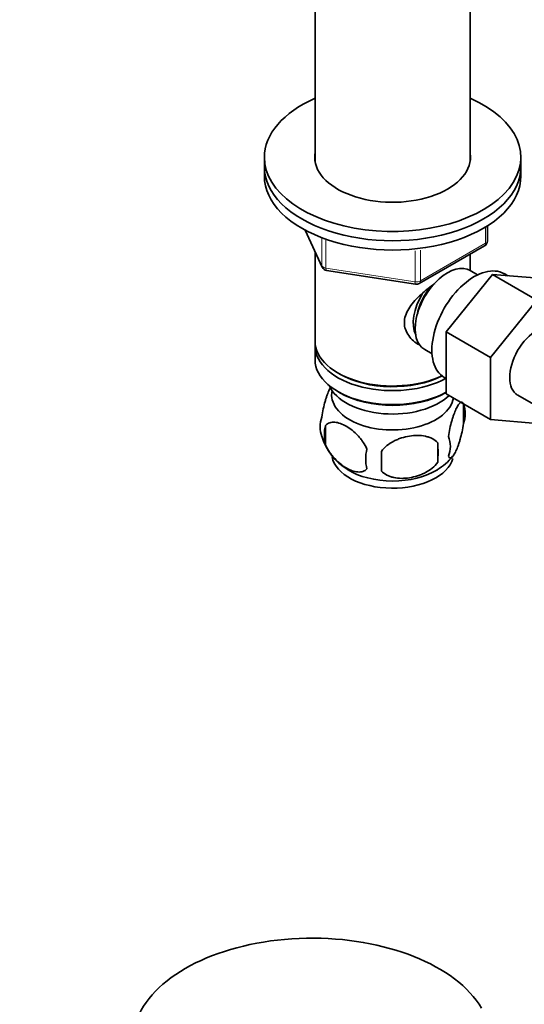
# Model space of a CAD drawing. Units: millimetres. Extents: x 0 to 1478, y 0 to 1758.
# Drawn here: x 225 to 313, y 235 to 408 of the extents above; entities that cross this region are included whole.
import ezdxf
from ezdxf import colors
from ezdxf.entities.mleader import LeaderData, LeaderLine
from ezdxf.math import Vec2, Vec3

# ---------------------------------------------------------------- set-up
doc = ezdxf.new("R2010")
doc.units = ezdxf.units.MM
doc.layers.add('DV5_Défaut', color=7, linetype='Continuous')
doc.layers.add('Défaut', color=7, linetype='Continuous')

# ---------------------------------------------------------------- blocks, each defined once
blk = doc.blocks.new('_DOT')
at = {"color": 0}
blk.add_line((0, 0), (-1, 0), dxfattribs=at)
at = {"color": 0, "const_width": 0.333}
blk.add_lwpolyline([(-0.1665, 0, 1), (0.1665, 0, 1)], format="xyb", close=True, dxfattribs=at)
blk = doc.blocks.new('SE4')
at = {"layer": 'DV5_Défaut', "color": 7, "linetype": 'Continuous', "lineweight": 35}
for p, q in [((276.76, 415.03), (276.76, 382.9)), ((303.96, 382.9), (303.96, 415.02)), ((267.86, 383.58), (267.86, 381.94)), ((312.86, 381.94), (312.86, 383.58)), ((267.86, 381.94), (267.86, 380.31)), ((312.86, 380.31), (312.86, 381.94)), ((306.98, 368.91), (306.98, 371.55)), ((275, 370.82), (278.02, 364.31)), ((295.04, 361.45), (306.48, 368.05)), ((276.76, 367.03), (276.76, 351.33)), ((303.96, 363.73), (303.96, 366.6)), ((278.78, 363.74), (294.39, 361.33)), ((299.76, 352.95), (307.88, 363.04)), ((305.27, 362.98), (303.98, 363.72)), ((307.88, 363.04), (315.65, 358.55)), ((307.88, 363.04), (316.03, 362.37)), ((310.54, 362.82), (309.92, 363.18)), ((307.54, 348.46), (315.65, 358.55)), ((299.76, 352.95), (307.54, 348.46)), ((299.76, 342.11), (299.76, 352.95)), ((276.76, 350.51), (276.76, 348.06)), ((295.98, 349.87), (297.27, 349.12)), ((307.54, 337.62), (307.54, 348.46)), ((280.74, 345.77), (281.1, 345.57)), ((299.42, 344.99), (299.76, 344.79)), ((280.74, 342.51), (281.1, 342.3)), ((299.62, 342.3), (299.76, 342.39)), ((299.76, 342.11), (307.54, 337.62)), ((302.79, 340.32), (302.79, 336.89)), ((312.3, 341.89), (325.03, 334.54)), ((315.67, 336.89), (307.54, 337.62)), ((278.61, 336.58), (278.61, 333.14)), ((298.29, 333.53), (298.29, 330.1))]:
    blk.add_line(p, q, dxfattribs=at)
at = {"layer": 'DV5_Défaut', "color": 7, "linetype": 'Continuous', "lineweight": 18}
for p, q in [((306.68, 368.51), (306.68, 371.37)), ((275.09, 370.77), (277.96, 364.58)), ((277.96, 364.58), (277.96, 369.36)), ((278.67, 369.08), (278.67, 364.17)), ((295.25, 361.91), (306.68, 368.51)), ((294.29, 361.76), (294.29, 367.19)), ((295.25, 367.31), (295.25, 361.91)), ((278.67, 364.17), (294.29, 361.76))]:
    blk.add_line(p, q, dxfattribs=at)
at = {"layer": 'DV5_Défaut', "color": 7, "linetype": 'Continuous', "lineweight": 35}
for centre, radius, start, end in [((305.98, 368.91), 1, 300, 0), ((278.93, 364.73), 1, 204.8961, 261.206), ((294.54, 362.32), 1, 261.206, 300), ((297.82, 338.6), 5.26, 340.9814, 19.0186), ((282.76, 336.32), 5.13, 160.4695, 199.5305), ((285.24, 334.86), 6.86, 165.5143, 194.4857), ((287.66, 337.54), 10.13, 196.382, 239.2307), ((269.57, 331.82), 28.76, 356.5809, 3.4191), ((296.06, 332.89), 4.43, 337.2015, 22.7985), ((292.49, 330.68), 6.86, 165.5086, 194.4914), ((178.96, 330.28), 109.44, 359.1019, 0.8981), ((293.96, 336.38), 8.67, 298.9393, 323.0537)]:
    blk.add_arc(centre, radius, start, end, dxfattribs=at)
for centre, major_axis, start_param, end_param in [((290.36, 383.58), (-22.5, 0), 5.361457, 6.283185), ((290.36, 383.58), (-22.5, 0), 0, 4.063321), ((290.36, 383.58), (-13.65, 0), 6.197567, 6.283185), ((290.36, 383.58), (-13.65, 0), 0, 3.227211), ((290.36, 381.94), (-22.5, 0), 0, 3.141593), ((290.36, 381.94), (-22.5, 0), 0, 3.141593), ((290.36, 380.31), (-22.5, 0), 0, 3.141593), ((299.98, 356.8), (4, 6.93), 0, 3.141593), ((304.67, 354.08), (5.25, 9.09), 0, 3.141593), ((298.92, 357.41), (3.08, 5.33), 1.159538, 2.161045), ((298.92, 357.41), (3.5, 6.06), 1.524343, 2.780226), ((315.67, 347.73), (-3.38, -5.85), 3.141593, 6.283185), ((290.36, 351.33), (13.6, 0), 3.141593, 5.402069), ((290.36, 350.51), (-13.6, 0), 6.231169, 6.283185), ((290.36, 350.51), (-13.6, 0), 0, 2.334372), ((290.36, 348.06), (13.6, 0), 3.141593, 5.475965), ((290.36, 350.92), (-13.1, 0), 0.785398, 2.294683), ((290.36, 345.2), (-11.5, 0), 0.250403, 2.60757), ((290.36, 341.94), (10.7, 0), 3.023689, 6.193803), ((290.36, 347.65), (-13.1, 0), 0.785398, 2.356194), ((290.36, 331.73), (10.7, 0), 3.253963, 6.12959), ((290.36, 332.99), (10.7, 0), 3.878935, 5.537521), ((276.22, 228.49), (31.45, 0), 0.330618, 2.874102)]:
    blk.add_ellipse(centre, major_axis=major_axis, ratio=0.57735, start_param=start_param, end_param=end_param, dxfattribs=at)
at = {"layer": 'DV5_Défaut', "color": 7, "linetype": 'Continuous', "lineweight": 18}
for centre, major_axis, ratio, start_param, end_param in [((305.98, 368.91), (-0.5, 0.866), 0.57735, 3.141593, 3.926991), ((305.98, 368.91), (-1, 0), 0.57735, 2.356194, 3.141593), ((278.93, 364.73), (-1, 0), 0.57735, 0.261799, 1.308997), ((278.93, 364.73), (0.907, 0.421), 0.788675, 2.790713, 3.141593), ((278.93, 364.73), (0.153, 0.988), 0.211325, 2.202711, 3.141593), ((294.54, 362.32), (-1, 0), 0.57735, 1.308997, 2.356194), ((294.54, 362.32), (0.153, 0.988), 0.211325, 2.202711, 3.141593), ((294.54, 362.32), (-0.5, 0.866), 0.57735, 3.141593, 3.926991)]:
    blk.add_ellipse(centre, major_axis=major_axis, ratio=ratio, start_param=start_param, end_param=end_param, dxfattribs=at)
at = {"layer": 'DV5_Défaut', "color": 7, "linetype": 'Continuous', "lineweight": 35}
for points, knots in [([(295.32, 350.55), (295.23, 350.59), (294.4, 351), (293.33, 351.91), (292.56, 353.38), (292.35, 354.58), (292.55, 355.82), (293.33, 357.45), (295, 359.35), (296.76, 360.75), (297.69, 361.41), (297.78, 361.47)], [0, 0, 0, 0, 0.022117, 0.214206, 0.310551, 0.401884, 0.493245, 0.590012, 0.782321, 0.979038, 1, 1, 1, 1]), ([(279.52, 343.36), (279.43, 343.21), (279.34, 343.03), (279.12, 342.56), (279, 342.26), (278.81, 341.74), (278.75, 341.56), (278.63, 341.18), (278.57, 340.99), (278.4, 340.37), (278.29, 339.94), (278.08, 339.01), (278, 338.53), (277.93, 338.04)], [0, 0, 0, 0, 0.151946, 0.151946, 0.363959, 0.363959, 0.469966, 0.469966, 0.575973, 0.575973, 0.787986, 0.787986, 1, 1, 1, 1]), ([(302.79, 340.32), (302.72, 340.5), (302.64, 340.6), (302.49, 340.65), (302.43, 340.64), (302.32, 340.61), (302.27, 340.58), (302.09, 340.44), (301.97, 340.29), (301.72, 339.91), (301.6, 339.68), (301.34, 339.13), (301.22, 338.82), (301.03, 338.31), (300.97, 338.13), (300.85, 337.75), (300.79, 337.55), (300.61, 336.94), (300.5, 336.5), (300.3, 335.57), (300.21, 335.09), (300.14, 334.6)], [0, 0, 0, 0, 0.125, 0.125, 0.1875, 0.1875, 0.25, 0.25, 0.375, 0.375, 0.5, 0.5, 0.625, 0.625, 0.6875, 0.6875, 0.75, 0.75, 0.875, 0.875, 1, 1, 1, 1]), ([(278.61, 336.58), (278.7, 336.69), (278.81, 336.78), (279.05, 336.93), (279.18, 337), (279.59, 337.13), (279.89, 337.15), (280.37, 337.11), (280.54, 337.09), (280.87, 337.01), (281.03, 336.96), (281.54, 336.78), (281.89, 336.62), (282.58, 336.22), (282.92, 335.98), (283.6, 335.44), (283.94, 335.13), (284.41, 334.62), (284.56, 334.44), (284.86, 334.07), (285.01, 333.87), (285.42, 333.27), (285.66, 332.84), (285.85, 332.39)], [0, 0, 0, 0, 0.0625, 0.0625, 0.125, 0.125, 0.25, 0.25, 0.3125, 0.3125, 0.375, 0.375, 0.5, 0.5, 0.625, 0.625, 0.75, 0.75, 0.8125, 0.8125, 0.875, 0.875, 1, 1, 1, 1]), ([(300.14, 331.17), (300.21, 330.99), (300.3, 330.89), (300.45, 330.84), (300.5, 330.84), (300.61, 330.88), (300.67, 330.91), (300.84, 331.05), (300.97, 331.2), (301.21, 331.58), (301.34, 331.81), (301.6, 332.36), (301.72, 332.67), (301.91, 333.18), (301.97, 333.36), (302.09, 333.74), (302.15, 333.94), (302.32, 334.55), (302.43, 334.99), (302.64, 335.92), (302.72, 336.4), (302.79, 336.89)], [0, 0, 0, 0, 0.125, 0.125, 0.1875, 0.1875, 0.25, 0.25, 0.375, 0.375, 0.5, 0.5, 0.625, 0.625, 0.6875, 0.6875, 0.75, 0.75, 0.875, 0.875, 1, 1, 1, 1]), ([(298.29, 333.53), (298.02, 333.83), (297.69, 334.06), (297.14, 334.34), (296.94, 334.43), (296.53, 334.57), (296.32, 334.62), (295.67, 334.76), (295.21, 334.81), (294.28, 334.81), (293.81, 334.78), (292.86, 334.63), (292.39, 334.52), (291.7, 334.3), (291.47, 334.22), (291.02, 334.03), (290.79, 333.93), (290.14, 333.59), (289.73, 333.33), (288.98, 332.72), (288.65, 332.38), (288.39, 332)], [0, 0, 0, 0, 0.125, 0.125, 0.1875, 0.1875, 0.25, 0.25, 0.375, 0.375, 0.5, 0.5, 0.625, 0.625, 0.6875, 0.6875, 0.75, 0.75, 0.875, 0.875, 1, 1, 1, 1]), ([(285.85, 328.96), (285.66, 328.74), (285.41, 328.59), (284.87, 328.41), (284.56, 328.38), (283.93, 328.43), (283.6, 328.51), (282.92, 328.75), (282.57, 328.91), (281.88, 329.31), (281.53, 329.55), (280.86, 330.1), (280.53, 330.4), (280.05, 330.91), (279.89, 331.09), (279.59, 331.47), (279.45, 331.66), (279.04, 332.26), (278.8, 332.7), (278.61, 333.14)], [0, 0, 0, 0, 0.125, 0.125, 0.25, 0.25, 0.375, 0.375, 0.5, 0.5, 0.625, 0.625, 0.75, 0.75, 0.8125, 0.8125, 0.875, 0.875, 1, 1, 1, 1]), ([(288.39, 328.57), (288.65, 328.27), (288.98, 328.04), (289.54, 327.75), (289.73, 327.67), (290.14, 327.53), (290.35, 327.48), (291, 327.34), (291.46, 327.29), (292.39, 327.28), (292.86, 327.32), (293.81, 327.47), (294.28, 327.58), (294.97, 327.8), (295.2, 327.88), (295.65, 328.07), (295.88, 328.17), (296.53, 328.51), (296.94, 328.77), (297.69, 329.38), (298.02, 329.72), (298.29, 330.1)], [0, 0, 0, 0, 0.125, 0.125, 0.1875, 0.1875, 0.25, 0.25, 0.375, 0.375, 0.5, 0.5, 0.625, 0.625, 0.6875, 0.6875, 0.75, 0.75, 0.875, 0.875, 1, 1, 1, 1])]:
    blk.add_open_spline(points, degree=3, knots=knots, dxfattribs=at)

msp = doc.modelspace()

# ---------------------------------------------------------------- block references
at = {"layer": 'Défaut'}
msp.add_blockref('SE4', (0, 0), dxfattribs=at)

# ---------------------------------------------------------------- leaders
at = {"layer": 'Défaut', "color": 7, "linetype": 'Continuous', "lineweight": 18}
ml = msp.add_multileader_mtext('Standard', dxfattribs=at)
ml.set_content('{\\pxsm0.9;\\fSolid Edge ISO|b1||i0||c0|p34;\\W1.;07/04/2022\\P}', color=256)
ml.set_leader_properties()
ml.set_arrow_properties(name='DOT')
ml.build(insert=Vec2(0, 0))
ml.multileader.update_dxf_attribs({"leader_type": 0, "dogleg_length": 0, "arrow_head_size": 12})
ctx = ml.context
ctx.base_point, ctx.char_height, ctx.arrow_head_size, ctx.landing_gap_size = Vec3(1390.41, 1750.71), 12, 12, 4.2
notes = []
notes.append((ctx, [(0, (0, 0, 0), (0, 0), (1, 0), 1, [])]))
ctx.mtext.insert = Vec3(1392.41, 1756.83)
for ctx, leaders in notes:
    for number, flags, end, landing, length, lines in leaders:
        leader = LeaderData()
        leader.index, (leader.has_last_leader_line, leader.has_dogleg_vector, leader.attachment_direction) = number, flags
        leader.last_leader_point, leader.dogleg_vector, leader.dogleg_length = Vec3(end), Vec3(landing), length
        for number, points, colour, breaks in lines:
            line = LeaderLine()
            line.index, line.vertices, line.color, line.breaks = number, Vec3.list(points), colors.encode_raw_color(colour), breaks
            leader.lines.append(line)
        ctx.leaders.append(leader)

doc.saveas('drawing.dxf')
